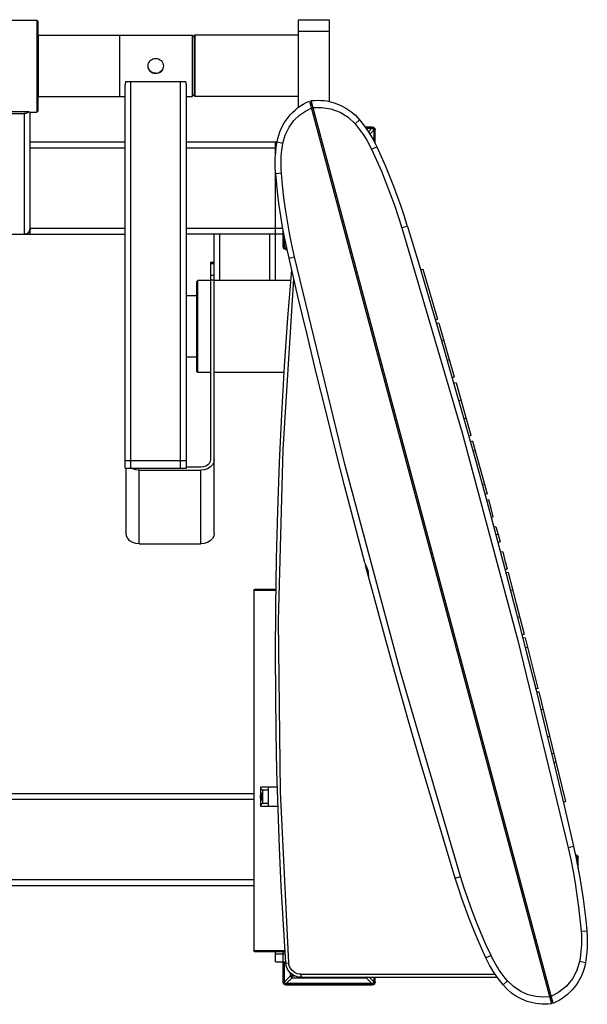
# Model space of a CAD drawing. Units: millimetres. Extents: x 28249 to 62889, y 35326 to 55285.
# Drawn here: x 42859 to 43333, y 44808 to 45630 of the extents above; entities that cross this region are included whole.
import ezdxf

# ---------------------------------------------------------------- set-up
doc = ezdxf.new("R2010")
doc.units = ezdxf.units.MM
doc.linetypes.add('PEN_TYPE_1', pattern=[0])

# ---------------------------------------------------------------- blocks, each defined once
blk = doc.blocks.new('A$C4BB32A06')
at = {"color": 7, "linetype": 'PEN_TYPE_1'}
for points in [[(715.46, 821.61), (765.1, 821.61)], [(765.1, 821.61), (765.1, 744.87)], [(765.1, 821.61), (765.88, 820.85)], [(765.88, 820.85), (765.88, 745.64)], [(983.3, 748.65), (983.3, 821.96)], [(983.3, 821.96), (1008.88, 821.96)], [(1008.88, 821.96), (1008.88, 753.53)], [(766.24, 808.82), (765.88, 808.45)], [(833.62, 808.82), (766.24, 808.82)], [(766.24, 757.66), (766.24, 808.82)], [(833.62, 808.82), (833.82, 809)], [(833.82, 809), (894.56, 809)], [(833.82, 809), (833.82, 783.25)], [(834.24, 757.66), (834.24, 808.82)], [(894.56, 809), (894.56, 757.84)], [(894.56, 809), (896.16, 807.4)], [(896.16, 807.4), (896.16, 759.44)], [(896.32, 808.79), (896.71, 809.18)], [(896.32, 808.79), (896.32, 758.38)], [(896.71, 809.18), (896.71, 758.01)], [(896.71, 809.18), (982.94, 809.18)], [(982.94, 809.18), (982.94, 758.01)], [(982.94, 809.18), (983.3, 808.79)], [(983.3, 812.37), (1008.88, 812.37)], [(896.32, 801.06), (896.16, 801.06)], [(857.78, 783.25), (857.91, 784.47), (858.27, 785.69), (858.88, 786.82), (859.67, 787.78), (860.64, 788.57), (861.75, 789.18), (862.95, 789.53), (864.19, 789.65)], [(864.19, 789.65), (865.43, 789.53), (866.63, 789.18), (867.74, 788.57), (868.71, 787.78), (869.5, 786.82), (870.11, 785.69), (870.47, 784.47), (870.57, 783.25)], [(858.88, 779.7), (858.27, 780.81), (857.91, 782.03), (857.78, 783.25)], [(864.19, 777.13), (862.79, 777.29), (861.46, 777.75), (860.22, 778.51), (859.21, 779.52), (858.43, 780.74), (857.94, 782.11), (857.84, 783.25)], [(858.56, 780.35), (858.1, 781.4)], [(870.54, 783.25), (870.38, 781.92), (869.72, 780.34)], [(870.57, 783.25), (870.47, 782.1), (870.11, 780.87)], [(859.7, 778.77), (858.75, 779.96)], [(864.19, 776.92), (862.99, 777.03), (861.75, 777.39), (860.64, 777.99), (859.67, 778.79), (858.88, 779.75)], [(864.19, 777.2), (862.95, 777.31), (861.75, 777.68), (860.64, 778.27), (859.7, 779.05)], [(860.87, 777.86), (859.73, 778.73)], [(862.3, 777.23), (861.29, 777.65)], [(864.19, 776.92), (862.73, 777.1)], [(870.11, 780.83), (869.5, 779.7), (868.71, 778.73), (867.77, 777.94), (866.63, 777.34), (865.43, 776.98), (864.19, 776.87)], [(868.71, 779.02), (867.38, 777.98), (865.82, 777.34), (864.19, 777.13)], [(864.19, 777.2), (866.6, 777.67)], [(865.66, 777.1), (864.19, 776.92)], [(867.12, 777.65), (866.08, 777.23)], [(869.33, 779.83), (868.71, 779.07), (867.77, 778.27), (866.66, 777.7)], [(869.72, 780.34), (868.71, 778.77), (867.51, 777.86)], [(838.96, 770.47), (838.6, 767.69)], [(838.6, 447.54), (838.6, 767.69)], [(838.96, 770.47), (843.42, 770.46)], [(843.42, 447.51), (843.42, 770.46)], [(843.42, 770.46), (884.96, 770.46)], [(884.96, 770.46), (889.42, 770.47)], [(884.96, 447.51), (884.96, 770.46)], [(889.78, 767.69), (889.42, 770.47)], [(889.78, 447.54), (889.78, 767.69)], [(896.32, 765.87), (896.16, 765.87)], [(766.24, 757.66), (765.88, 758.06)], [(834.24, 757.66), (766.24, 757.66)], [(834.44, 757.84), (834.24, 757.66)], [(834.44, 757.84), (838.6, 757.84)], [(889.78, 757.84), (894.56, 757.84)], [(894.56, 757.84), (896.16, 759.44)], [(896.32, 758.38), (896.71, 758.01)], [(896.71, 758.01), (982.94, 758.01)], [(982.94, 758.01), (983.3, 758.38)], [(965.46, 720.02), (966.05, 722.83), (966.8, 725.58), (967.72, 728.26), (968.81, 730.87), (970.04, 733.39), (971.43, 735.83), (972.96, 738.18), (974.63, 740.42), (976.43, 742.56), (978.37, 744.58), (980.42, 746.48), (982.6, 748.26), (984.9, 749.91), (987.3, 751.41), (989.81, 752.78), (992.41, 753.99)], [(970.34, 718.83), (972.26, 725.68), (975.45, 732.11), (979.55, 737.68), (984.27, 742.23), (989.22, 745.69), (993.98, 748.13)], [(992.41, 753.99), (1194.37, 0.32)], [(994.59, 751.77), (993.06, 751.51)], [(993.91, 754.38), (996.62, 754.62), (999.38, 754.7), (1001.89, 754.63), (1004.38, 754.43), (1006.85, 754.09), (1009.28, 753.61), (1014.03, 752.28), (1018.6, 750.44), (1022.94, 748.13), (1027.02, 745.34), (1030.79, 742.12), (1034.21, 738.46)], [(1195.83, 0.72), (993.91, 754.38)], [(995.51, 748.39), (994.01, 748)], [(995.47, 748.52), (1002.6, 748.75), (1010.35, 747.52), (1017.97, 744.71), (1024.83, 740.46), (1030.56, 734.98)], [(758.4, 745.16), (722.17, 745.16)], [(725.91, 743.62), (754.65, 743.62)], [(758.4, 745.16), (757.65, 744.51), (756.74, 744.03), (755.73, 743.72), (754.65, 743.62)], [(754.65, 642.89), (754.65, 743.62)], [(758.82, 744.87), (758.4, 745.16)], [(758.82, 744.87), (765.1, 744.87)], [(759.47, 744.48), (758.82, 744.87)], [(759.47, 642.89), (759.47, 744.87)], [(765.1, 744.87), (765.88, 745.64)], [(1034.21, 738.44), (1030.56, 734.98)], [(1030.56, 734.98), (1032.35, 732.83), (1034.08, 730.61), (1035.74, 728.37), (1037.33, 726.07), (1038.86, 723.73), (1040.3, 721.34), (1041.66, 718.9), (1043, 716.42), (1044.24, 713.88)], [(1034.21, 738.44), (1034.21, 738.46)], [(1034.21, 738.44), (1038.35, 733.17), (1042.13, 727.65), (1045.54, 721.89), (1048.57, 715.92)], [(1038.9, 732.44), (1044.95, 732.44)], [(1044.95, 732.44), (1044.95, 731.53)], [(1044.95, 732.44), (1045.85, 732.25), (1046.58, 731.76), (1047.08, 731.02), (1047.26, 730.13)], [(1039.55, 731.53), (1044.95, 731.53)], [(1044.63, 731.28), (1039.71, 731.28)], [(1041.7, 728.35), (1044.63, 731.28)], [(1042.87, 726.51), (1046.12, 729.77)], [(1044.63, 731.28), (1045.08, 731.2), (1045.51, 731), (1045.83, 730.68), (1046.03, 730.26), (1046.12, 729.77)], [(1044.95, 731.53), (1045.51, 731.42), (1045.96, 731.12), (1046.27, 730.67), (1046.38, 730.13)], [(1046.12, 729.77), (1046.12, 720.85)], [(1046.38, 720.34), (1046.38, 730.13)], [(1047.26, 730.13), (1046.38, 730.13)], [(1047.26, 718.63), (1047.26, 730.13)], [(838.6, 719.64), (759.47, 719.64)], [(965.46, 719.64), (889.78, 719.64)], [(964.29, 693.34), (964, 697.79), (963.9, 702.26), (964, 706.72), (964.29, 711.18), (964.78, 715.61), (965.46, 720.02)], [(964.13, 708.95), (964.13, 719.64)], [(965.46, 720.03), (970.34, 718.83)], [(965.46, 720.03), (965.46, 720.02)], [(969.07, 693.75), (968.88, 696.56), (968.78, 699.36), (968.75, 702.16), (968.81, 704.96), (968.94, 707.75), (969.17, 710.53), (969.5, 713.31), (969.89, 716.08), (970.34, 718.83)], [(1044.24, 713.88), (1048.57, 715.92)], [(1048.57, 715.92), (1052.28, 707.79), (1055.84, 699.6), (1059.26, 691.36), (1062.53, 683.05), (1065.65, 674.69), (1068.63, 666.27), (1071.47, 657.8), (1074.15, 649.28)], [(838.6, 714.84), (759.47, 714.84)], [(964.68, 714.83), (889.78, 714.84)], [(1044.24, 713.88), (1048.43, 704.7), (1052.47, 695.46), (1056.28, 686.12), (1059.93, 676.71), (1063.38, 667.23), (1066.63, 657.7), (1069.69, 648.08)], [(964.13, 604.18), (964.13, 695.57)], [(969.07, 693.75), (964.29, 693.34)], [(975.45, 622.83), (973.52, 631.55), (971.74, 640.31), (970.11, 649.09), (968.64, 657.89), (967.32, 666.72), (966.16, 675.58), (965.15, 684.45), (964.29, 693.34)], [(979.95, 624.02), (977.76, 633.89), (975.81, 643.78), (974.05, 653.71), (972.49, 663.67), (971.16, 673.66), (970.02, 683.69), (969.07, 693.75)], [(682.61, 642.89), (838.6, 642.89)], [(759.47, 647.7), (759.37, 646.74), (759.09, 645.83), (758.65, 645.01), (758.06, 644.3), (757.35, 643.71), (756.53, 643.27), (755.63, 642.98), (754.65, 642.89)], [(754.65, 642.89), (756.02, 643.1)], [(756.02, 643.1), (756.41, 643.28)], [(756.41, 643.28), (757.26, 643.68)], [(757.26, 643.68), (757.65, 643.99)], [(757.65, 643.99), (758.3, 644.63)], [(758.3, 644.63), (758.62, 645.03)], [(758.62, 645.03), (759.08, 645.88)], [(759.08, 645.88), (759.24, 646.3)], [(759.24, 646.3), (759.47, 647.7)], [(838.6, 647.69), (759.47, 647.69)], [(970.38, 647.7), (889.78, 647.69)], [(971.25, 642.89), (889.78, 642.89)], [(912.95, 393.18), (912.95, 642.89)], [(917.77, 604.18), (917.77, 642.89)], [(959.34, 604.18), (959.34, 642.89)], [(970.51, 642.89), (970.51, 646.94)], [(970.51, 632.4), (970.51, 642.89)], [(971.42, 632.4), (971.42, 642.02)], [(1074.15, 649.28), (1069.69, 648.08)], [(1069.69, 648.08), (1119.89, 477.13), (1166.34, 303.82), (1208.33, 130.68)], [(1074.18, 649.3), (1083.9, 617.25), (1093.48, 585.17), (1102.92, 553.04), (1112.22, 520.87), (1121.38, 488.66), (1130.4, 456.41), (1139.27, 424.12), (1148.01, 391.8), (1156.6, 359.44), (1165.06, 327.04), (1173.37, 294.6), (1181.54, 262.13), (1189.57, 229.62), (1197.46, 197.07), (1205.21, 164.5), (1212.82, 131.88)], [(971.68, 632.76), (971.68, 640.74)], [(971.68, 632.76), (973.01, 634.08)], [(970.51, 632.4), (971.42, 632.4)], [(972.82, 630.09), (971.92, 630.27), (971.19, 630.77), (970.69, 631.51), (970.51, 632.4)], [(972.82, 630.99), (972.27, 631.1), (971.82, 631.4), (971.53, 631.85), (971.42, 632.4)], [(973.17, 631.25), (972.69, 631.33), (972.26, 631.53), (971.94, 631.85), (971.74, 632.27), (971.68, 632.76)], [(972.82, 631), (972.82, 630.09)], [(972.82, 631), (973.66, 631)], [(972.82, 630.09), (973.86, 630.09)], [(973.17, 631.25), (973.53, 631.59)], [(973.6, 631.25), (973.17, 631.25)], [(909.89, 619.55), (909.89, 454.77)], [(909.89, 619.55), (912.95, 619.55)], [(909.89, 618.52), (912.95, 618.52)], [(975.45, 622.83), (979.95, 624.02)], [(1038.77, 368.47), (1030.38, 400.15), (1022.12, 431.86), (1014, 463.6), (1006.01, 495.38), (998.16, 527.2), (990.46, 559.04), (982.88, 590.92), (975.45, 622.83)], [(1118.55, 106.62), (1068.36, 277.57), (1021.94, 450.88), (979.95, 624.02)], [(912.95, 608.54), (909.89, 608.54)], [(972.75, 34.5), (970.74, 66.55), (968.99, 98.6), (967.52, 130.67), (966.31, 162.75), (965.37, 194.84), (964.7, 226.93), (964.29, 259.04), (964.16, 291.14), (964.37, 331.45), (965.01, 371.75), (966.07, 412.03), (967.55, 452.3), (969.45, 492.55), (971.78, 532.78), (974.53, 572.99), (977.7, 613.17)], [(1087.01, 613.52), (1085.09, 613.2)], [(1086.98, 613.57), (1093.23, 592.71), (1099.41, 571.82)], [(899.35, 604.18), (898.6, 603.42)], [(898.6, 528.21), (898.6, 603.42)], [(899.35, 527.44), (899.35, 604.18)], [(909.89, 604.18), (899.35, 604.18)], [(912.95, 604.46), (909.89, 604.46)], [(977.05, 604.18), (912.95, 604.18)], [(975.16, 34.63), (968.26, 177.28), (966.7, 320.15), (970.41, 462.97), (979.49, 605.5)], [(898.6, 591.39), (889.78, 591.39)], [(1099.38, 571.82), (1097.59, 571.17)], [(1100.32, 568.63), (1098.43, 568.31)], [(1099.38, 571.82), (1099.41, 571.82)], [(1100.36, 568.62), (1106.9, 546.17), (1113.38, 523.71)], [(1104.49, 554.39), (1102.7, 553.74)], [(898.6, 540.23), (889.78, 540.23)], [(1109.27, 537.94), (1107.42, 537.5)], [(899.35, 527.44), (898.6, 528.21)], [(909.89, 527.44), (899.35, 527.44)], [(971.71, 527.44), (912.95, 527.44)], [(1113.38, 523.66), (1111.59, 523.01)], [(1114.81, 518.75), (1112.89, 518.42)], [(1113.38, 523.66), (1113.38, 523.71)], [(1114.78, 518.81), (1121.03, 496.91), (1127.18, 474.98)], [(1118.88, 504.47), (1117.05, 503.82)], [(1123.17, 489.22), (1121.29, 488.88)], [(1127.21, 474.93), (1125.39, 474.27)], [(1128.58, 470), (1126.69, 469.68)], [(1127.21, 474.93), (1127.18, 474.98)], [(1128.61, 469.97), (1134.69, 448.08), (1140.69, 426.19)], [(1130.79, 462.12), (1128.9, 461.68)], [(838.6, 453.92), (841.66, 453.9)], [(838.6, 453.92), (838.83, 453.92)], [(840.52, 453.9), (843.42, 453.89)], [(843.42, 453.89), (887.86, 453.9)], [(886.68, 453.9), (889.78, 453.92)], [(889.55, 453.92), (889.78, 453.92)], [(909.89, 454.77), (909.63, 453.11), (908.82, 451.58), (907.55, 450.24), (905.89, 449.23), (903.97, 448.6), (901.89, 448.39)], [(912.95, 454.77), (912.6, 452.47), (911.49, 450.34), (909.73, 448.52), (907.42, 447.12), (904.75, 446.24), (901.89, 445.93)], [(838.6, 447.54), (843.42, 447.51)], [(839.42, 393.18), (839.42, 447.51)], [(843.42, 447.51), (884.96, 447.51)], [(850.49, 445.93), (847.62, 446.24), (844.95, 447.12), (844.3, 447.51)], [(850.49, 384.36), (850.49, 445.93)], [(850.49, 445.93), (901.89, 445.93)], [(884.96, 447.51), (889.78, 447.54)], [(901.89, 448.39), (889.78, 448.39)], [(901.89, 384.36), (901.89, 445.93)], [(1138.54, 434.02), (1136.72, 433.46)], [(1140.69, 426.12), (1138.9, 425.45)], [(1142.05, 421.17), (1140.13, 420.85)], [(1140.69, 426.12), (1140.69, 426.19)], [(1145.93, 406.92), (1143.99, 414.02), (1142.05, 421.14)], [(1145.93, 406.85), (1144.11, 406.2)], [(1145.93, 406.85), (1145.93, 406.92)], [(1148.14, 398.58), (1146.25, 398.26)], [(1148.14, 398.63), (1149.85, 392.29), (1151.56, 385.95)], [(850.49, 384.36), (847.62, 384.65), (844.95, 385.53), (842.67, 386.93), (840.88, 388.77), (839.78, 390.9), (839.42, 393.18)], [(912.95, 393.18), (912.6, 390.9), (911.49, 388.77), (909.73, 386.93), (907.42, 385.53), (904.75, 384.65), (901.89, 384.36)], [(1149.83, 392.28), (1147.98, 391.78)], [(850.49, 384.36), (901.89, 384.36)], [(1151.53, 385.98), (1149.74, 385.32)], [(1151.53, 385.98), (1151.56, 385.95)], [(1153.74, 377.7), (1151.85, 377.36)], [(1153.74, 377.67), (1155.64, 370.54), (1157.52, 363.41)], [(1038.77, 368.47), (1039.35, 367.01), (1040.2, 365.15), (1040.92, 363.1), (1041.34, 360.95), (1041.53, 358.92), (1041.76, 357.36)], [(1114.09, 105.42), (1104.24, 137.89), (1094.53, 170.41), (1084.97, 202.97), (1075.55, 235.57), (1066.27, 268.22), (1057.14, 300.9), (1048.16, 333.63), (1039.32, 366.39)], [(1157.55, 363.36), (1155.73, 362.69)], [(1157.55, 363.36), (1157.52, 363.41)], [(1158.33, 360.38), (1156.41, 360.09)], [(1158.3, 360.43), (1165.04, 334.7), (1171.68, 308.95)], [(945.93, 345.49), (946.74, 346.29)], [(945.93, 345.49), (945.93, 44.94)], [(964.94, 345.49), (945.93, 345.49)], [(964.94, 346.29), (946.74, 346.29)], [(1162.14, 345.78), (1160.25, 345.43)], [(1167.93, 323.5), (1166.11, 322.87)], [(1171.68, 308.89), (1169.89, 308.19)], [(1172.46, 305.91), (1170.57, 305.58)], [(1171.68, 308.89), (1171.68, 308.95)], [(1172.46, 305.97), (1177.81, 284.87), (1183.1, 263.75)], [(1174.48, 297.98), (1172.62, 297.54)], [(1183.1, 263.74), (1181.28, 263.08)], [(1183.1, 263.74), (1183.1, 263.75)], [(1183.85, 260.76), (1181.93, 260.46)], [(1183.85, 260.76), (1195.09, 215.03), (1206.05, 169.22)], [(1187.46, 246.11), (1185.58, 245.75)], [(1192.97, 223.75), (1191.14, 223.11)], [(1196.42, 209.57), (1194.53, 209.23)], [(1198.21, 202.1), (1196.35, 201.68)], [(951.76, 181.31), (951.76, 165.31)], [(965.75, 181.31), (951.76, 181.31)], [(958.14, 181.31), (958.14, 165.31)], [(473.27, 176.02), (945.93, 176.02)], [(953.29, 178.73), (951.76, 180.57)], [(951.76, 173.32), (951.76, 173.97), (951.76, 174.62), (951.79, 175.21), (951.82, 175.7), (951.85, 176.09), (951.92, 176.37), (952.02, 176.5), (952.08, 176.51)], [(952.08, 170.12), (952.02, 170.13), (951.92, 170.26), (951.85, 170.56), (951.82, 170.95), (951.79, 171.43), (951.76, 172.02), (951.76, 172.65), (951.76, 173.32)], [(952.08, 176.51), (952.11, 176.5), (952.24, 176.35), (952.37, 176.07), (952.5, 175.68), (952.6, 175.19), (952.7, 174.61), (952.76, 173.97), (952.76, 173.32)], [(952.76, 173.32), (952.76, 172.67), (952.7, 172.02), (952.6, 171.45), (952.5, 170.95), (952.37, 170.56), (952.24, 170.28), (952.11, 170.13), (952.08, 170.12)], [(953.29, 178.73), (953.29, 167.9)], [(958.14, 178.73), (953.29, 178.73)], [(473.27, 171.24), (945.93, 171.24)], [(951.76, 166.06), (953.29, 167.9)], [(951.76, 165.31), (966.24, 165.31)], [(953.29, 167.9), (958.14, 167.9)], [(1206.05, 169.25), (1204.23, 168.59)], [(1206.05, 169.25), (1206.05, 169.22)], [(1212.79, 131.87), (1208.33, 130.68)], [(1212.79, 131.87), (1212.82, 131.88)], [(1212.79, 131.87), (1214.73, 123.15), (1216.51, 114.4), (1218.14, 105.62), (1219.62, 96.82), (1220.94, 87.99), (1222.1, 79.14), (1223.11, 70.27), (1223.96, 61.38)], [(1208.33, 130.68), (1210.48, 120.82), (1212.43, 110.92), (1214.19, 100.99), (1215.75, 91.03)], [(1214.45, 124.87), (1214.45, 124.41)], [(1214.45, 124.87), (1215.34, 124.69), (1216.07, 124.2), (1216.55, 123.47), (1216.73, 122.57)], [(1214.55, 123.97), (1215.05, 123.83), (1215.47, 123.52), (1215.75, 123.09), (1215.85, 122.57)], [(1214.61, 123.62), (1215, 123.44), (1215.3, 123.11), (1215.52, 122.7), (1215.59, 122.22)], [(1215.04, 121.66), (1215.59, 122.22)], [(1215.59, 122.22), (1215.59, 118.91)], [(1215.85, 117.63), (1215.85, 122.57)], [(1216.73, 122.57), (1215.85, 122.57)], [(1216.73, 113.13), (1216.73, 122.57)], [(12.79, 99.28), (945.93, 99.28)], [(473.27, 104.08), (945.93, 104.08)], [(1114.09, 105.42), (1118.55, 106.62)], [(1139.68, 38.78), (1135.98, 46.91), (1132.42, 55.1), (1129, 63.34), (1125.73, 71.65), (1122.6, 80.01), (1119.62, 88.43), (1116.78, 96.9), (1114.09, 105.42)], [(1144.04, 40.82), (1139.81, 49.98), (1135.8, 59.24), (1131.96, 68.59), (1128.32, 77.98), (1124.87, 87.45), (1121.61, 97), (1118.55, 106.62)], [(1215.75, 91.03), (1217.09, 81.04), (1218.23, 71.01), (1219.17, 60.95)], [(1219.17, 60.95), (1219.37, 58.14), (1219.46, 55.34), (1219.5, 52.54), (1219.43, 49.74), (1219.3, 46.96), (1219.07, 44.17), (1218.78, 41.39), (1218.39, 38.62), (1217.9, 35.85)], [(1219.17, 60.95), (1223.96, 61.36)], [(1223.96, 61.38), (1224.25, 56.91), (1224.35, 52.46), (1224.25, 47.99), (1223.96, 43.53), (1223.47, 39.09), (1222.78, 34.68)], [(1223.96, 61.36), (1223.96, 61.38)], [(946.74, 44.14), (945.93, 44.94)], [(945.93, 44.94), (972.13, 44.94)], [(946.74, 44.14), (972.17, 44.14)], [(964.13, 35.33), (964.13, 44.14)], [(972.33, 41.73), (964.13, 41.73)], [(970.51, 35.33), (970.51, 44.14)], [(964.13, 35.33), (972.72, 35.33)], [(970.51, 18.44), (970.51, 35.33)], [(971.42, 18.44), (971.42, 35.33)], [(971.68, 18.8), (971.68, 35.33)], [(972.75, 34.47), (975.16, 34.63)], [(985.51, 22.54), (983.05, 22.78), (980.74, 23.46), (978.63, 24.55), (976.78, 25.99), (975.21, 27.75), (973.99, 29.78), (973.15, 32.03), (972.75, 34.47)], [(985.38, 25.08), (983.95, 25.18), (982.35, 25.55), (980.66, 26.24), (979.07, 27.26), (977.7, 28.56), (976.59, 30.06), (975.81, 31.66), (975.36, 33.22), (975.16, 34.63)], [(1144.04, 40.82), (1139.68, 38.78)], [(1154.03, 16.26), (1149.89, 21.52), (1146.11, 27.05), (1142.7, 32.81), (1139.68, 38.78)], [(1157.68, 19.73), (1155.89, 21.87), (1154.16, 24.09), (1152.5, 26.33), (1150.91, 28.63), (1149.41, 30.97), (1147.95, 33.36), (1146.58, 35.81), (1145.28, 38.3), (1144.04, 40.82)], [(1217.9, 35.85), (1215.69, 28.27), (1211.91, 21.17), (1206.74, 14.96), (1200.65, 10.01), (1194.27, 6.57)], [(1222.78, 34.68), (1222.2, 31.87), (1221.44, 29.12), (1220.52, 26.44), (1219.44, 23.83), (1218.2, 21.31), (1216.82, 18.87), (1215.29, 16.52), (1213.62, 14.28), (1211.81, 12.14), (1209.88, 10.12), (1207.82, 8.22), (1205.64, 6.44), (1203.35, 4.8), (1200.95, 3.29), (1198.44, 1.93), (1195.83, 0.72)], [(1222.78, 34.68), (1217.9, 35.85)], [(976.53, 23.65), (976.53, 26.28)], [(978.02, 22.15), (978.02, 25)], [(985.38, 25.08), (985.51, 22.54)], [(985.38, 25.08), (1147.39, 25.08)], [(970.51, 18.44), (971.42, 18.44)], [(972.82, 16.14), (971.92, 16.32), (971.19, 16.82), (970.69, 17.54), (970.51, 18.44)], [(972.82, 17.04), (972.27, 17.15), (971.82, 17.45), (971.53, 17.9), (971.42, 18.44)], [(971.68, 18.8), (976.53, 23.65)], [(973.17, 17.3), (972.69, 17.37), (972.26, 17.58), (971.94, 17.9), (971.74, 18.31), (971.68, 18.8)], [(972.82, 17.04), (972.82, 16.14)], [(972.82, 17.04), (1044.95, 17.04)], [(973.17, 17.3), (978.02, 22.15)], [(1044.63, 17.3), (973.17, 17.3)], [(978.02, 22.15), (977.6, 22.28), (977.21, 22.51), (976.89, 22.83), (976.66, 23.22), (976.53, 23.65)], [(976.53, 23.65), (980.37, 23.65)], [(978.02, 22.15), (1039.74, 22.15)], [(985.51, 22.54), (1149.15, 22.54)], [(1040.62, 22.54), (1039.74, 22.15)], [(1039.74, 22.15), (1039.74, 22.54)], [(1039.74, 22.15), (1044.63, 17.3)], [(1042.38, 22.54), (1046.12, 18.8)], [(1046.12, 18.8), (1046.03, 18.31), (1045.83, 17.9), (1045.51, 17.58), (1045.08, 17.37), (1044.63, 17.3)], [(1047.26, 18.44), (1047.08, 17.54), (1046.58, 16.82), (1045.85, 16.32), (1044.95, 16.14)], [(1046.38, 18.44), (1046.27, 17.9), (1045.96, 17.45), (1045.51, 17.15), (1044.95, 17.04)], [(1044.95, 16.14), (1044.95, 17.04)], [(1046.12, 22.54), (1046.12, 18.8)], [(1046.38, 18.44), (1046.38, 22.54)], [(1047.26, 18.44), (1046.38, 18.44)], [(1047.26, 18.44), (1047.26, 22.54)], [(1154.03, 16.26), (1157.68, 19.73)], [(1192.8, 6.17), (1187.46, 5.91), (1181.48, 6.43), (1175.13, 7.99), (1168.75, 10.77), (1162.79, 14.76), (1157.68, 19.73)], [(972.82, 16.14), (1044.95, 16.14)], [(1194.37, 0.32), (1191.63, 0.08), (1188.9, 0), (1186.38, 0.07), (1183.88, 0.27), (1181.42, 0.62), (1178.98, 1.09), (1174.22, 2.43), (1169.65, 4.26), (1165.3, 6.59), (1161.23, 9.37), (1157.46, 12.6), (1154.03, 16.26)], [(1194.24, 6.7), (1192.74, 6.3)], [(1195.15, 3.33), (1193.81, 2.85)]]:
    blk.add_lwpolyline(points, dxfattribs=at)

msp = doc.modelspace()

# ---------------------------------------------------------------- block references
msp.add_blockref('A$C4BB32A06', (42108.73, 44808.36))

doc.saveas('drawing.dxf')
